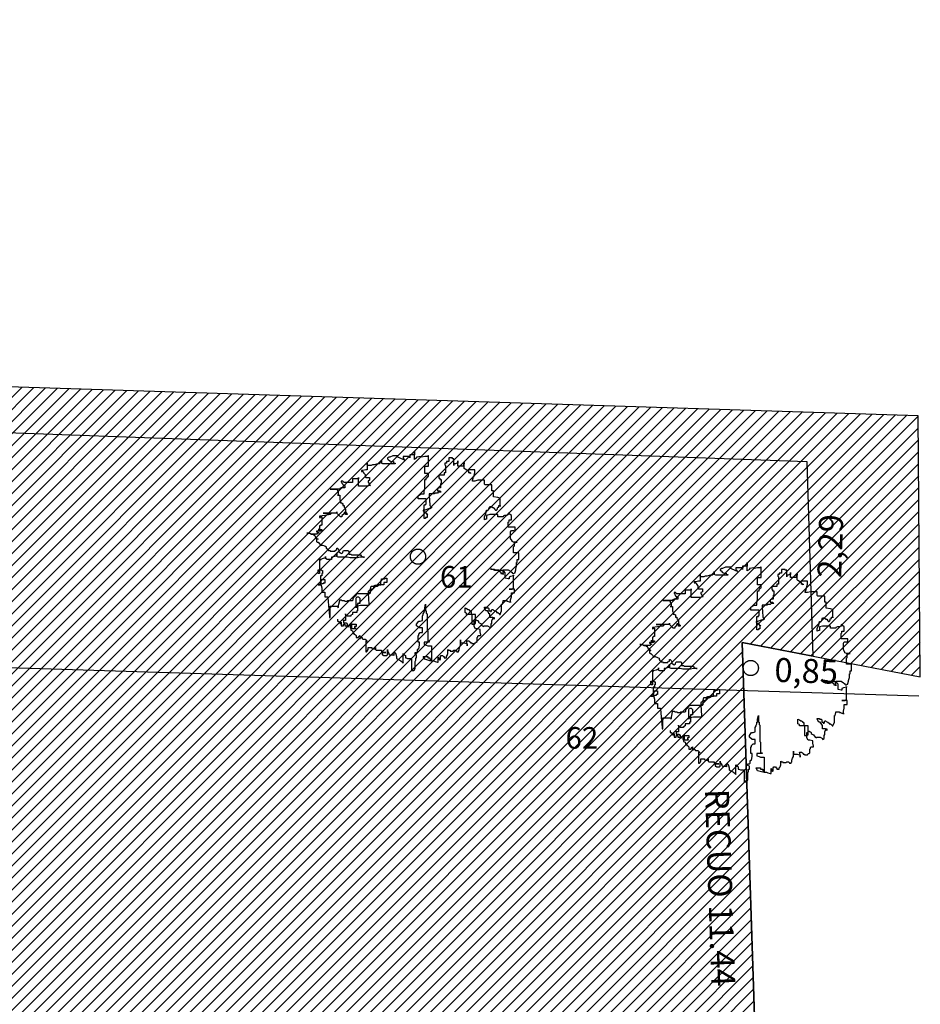
# Model space of a CAD drawing. Units: millimetres. Extents: x 85474 to 380347, y 78169 to 3355966.
# Drawn here: x 185830 to 185840, y 1677971 to 1677982 of the extents above; entities that cross this region are included whole.
import ezdxf

# ---------------------------------------------------------------- set-up
doc = ezdxf.new("R2010")
doc.units = ezdxf.units.MM
doc.header["$LTSCALE"] = 0.15
for name, color, linetype in [('-matricula', 10, 'Continuous'), ('-MEIO- FIO PROPOSTO', 7, 'Continuous'), ('-TABELAS', 7, 'Continuous'), ('ARVORES', 3, 'Continuous'), ('AUXILIAR', 7, 'Continuous'), ('NENHUMA', 7, 'Continuous'), ('VAGAS', 9, 'Continuous')]:
    doc.layers.add(name, color=color, linetype=linetype)
doc.styles.add('Arial', font='ARIAL.TTF')
doc.styles.add('ARIAL-B', font='ARIALBD.TTF')
doc.styles.add('ARIAL_BLACK', font='ARIBLK.TTF')

# ---------------------------------------------------------------- blocks, each defined once
blk = doc.blocks.new('*U162')
at = {"layer": 'VAGAS', "color": 7, "linetype": 'Continuous'}
blk.add_line((67534.3, 19399.5), (70625, 19303.2), dxfattribs=at)
blk = doc.blocks.new('*U163')
at = {"layer": 'VAGAS', "color": 7, "linetype": 'Continuous'}
blk.add_line((67534.3, 19399.5), (70625, 19303.2), dxfattribs=at)
at = {"layer": 'NENHUMA', "color": 7}
blk.add_blockref('*U162', (0, 0), dxfattribs=at)
blk = doc.blocks.new('*U164')
at = {"layer": 'VAGAS', "color": 7, "linetype": 'Continuous'}
blk.add_line((67534.3, 19399.5), (70625, 19303.2), dxfattribs=at)
at = {"layer": 'NENHUMA', "color": 7}
blk.add_blockref('*U163', (0, 0), dxfattribs=at)
blk = doc.blocks.new('*U530')
at = {"layer": 'AUXILIAR', "color": 6, "char_height": 28.22, "attachment_point": 1, "style": 'ARIAL-B'}
for s, insert, rotation in [('2,29', (70505.5, 19442.7), 88.0717), ('0,85', (70455.7, 19348), 358.0717)]:
    blk.add_mtext(s, dxfattribs=dict(at, insert=insert, rotation=rotation))
blk = doc.blocks.new('*U574')
at = {"color": 134}
blk.add_lwpolyline([(70332.5, 19262.5), (70332.5, 19259.9), (70333.4, 19259.9), (70335.2, 19259), (70335.2, 19257.2), (70336.9, 19257.2), (70336.9, 19259), (70336.9, 19254.6), (70339.6, 19254.6), (70339.6, 19256.4), (70341.3, 19256.4), (70341.3, 19254.6), (70345.7, 19254.6), (70345.7, 19255.5), (70347.4, 19255.5), (70347.4, 19252), (70349.2, 19252), (70349.2, 19256.4), (70354.5, 19256.4), (70354.5, 19253.8), (70352.7, 19253.8), (70352.7, 19252), (70353.6, 19252), (70353.6, 19251.1), (70348.2, 19251.1), (70348.2, 19249.3), (70350.1, 19248.5), (70350.9, 19245.9), (70351.8, 19245.9), (70351.8, 19244.9), (70352.7, 19244.9), (70353.6, 19244.1), (70354.5, 19243.2), (70354.5, 19240.6), (70357.1, 19240.6), (70357.1, 19241.4), (70358, 19242.3), (70358.8, 19243.2), (70358.8, 19239.7), (70359.7, 19239.7), (70359.7, 19240.6), (70361.5, 19240.6), (70361.5, 19239.7), (70362.4, 19238.8), (70365, 19238.8), (70365.9, 19237.9), (70367.6, 19236.2), (70365.9, 19237), (70365.9, 19223.9), (70366.8, 19223.9), (70367.6, 19224.7), (70368.5, 19226.5), (70368.5, 19229.1), (70372.9, 19229.1), (70372.9, 19228.3), (70373.7, 19227.4), (70377.3, 19227.4), (70377.3, 19229.1), (70377.3, 19226.5), (70378.1, 19225.7), (70384.3, 19225.7), (70384.3, 19223.9), (70385.2, 19223), (70389.6, 19223), (70385.2, 19223), (70385.2, 19220.4), (70386, 19220.4), (70386.9, 19219.5), (70390.4, 19219.5), (70391.3, 19220.4), (70391.3, 19226.5), (70391.3, 19225.7), (70392.3, 19223), (70393.1, 19222.1), (70393.1, 19221.2), (70394, 19220.4), (70398.4, 19220.4), (70399.2, 19219.5), (70399.2, 19223), (70400.2, 19223), (70401, 19221.2), (70401.9, 19218.6), (70401.9, 19216), (70403.6, 19215.1), (70407.1, 19213.3), (70409, 19211.6), (70409.8, 19210.7), (70409.8, 19222.1), (70410.7, 19220.4), (70411.5, 19220.4), (70412.4, 19219.5), (70412.4, 19216.8), (70413.4, 19216.8), (70415.1, 19216), (70418.6, 19216), (70419.5, 19215.1), (70419.5, 19202), (70422.1, 19202), (70423, 19202.8), (70423.9, 19204.6), (70423.9, 19212.5), (70424.7, 19214.2), (70424.7, 19216.8), (70425.6, 19216.8), (70425.6, 19220.4), (70423.9, 19221.2), (70423.9, 19223), (70425.6, 19223), (70426.5, 19223.9), (70426.5, 19226.5), (70427.4, 19227.4), (70428.2, 19227.4), (70429.1, 19231.8), (70429.1, 19235.3), (70427.4, 19235.3), (70427.4, 19243.2), (70428.2, 19243.2), (70428.2, 19244.9), (70430, 19246.7), (70432.6, 19246.7), (70432.6, 19252), (70429.1, 19252), (70425.6, 19254.6), (70425.6, 19256.4), (70428.2, 19259.9), (70430, 19259.9), (70432.6, 19260.7), (70432.6, 19266), (70433.5, 19267.8), (70433.5, 19268.6), (70434.4, 19270.4), (70434.4, 19272.2), (70435.3, 19272.2), (70435.3, 19275.7), (70436.2, 19280.1), (70436.2, 19272.2), (70437, 19272.2), (70437, 19269.6), (70437.9, 19268.6), (70437.9, 19249.3), (70438.7, 19248.5), (70438.7, 19237), (70439.7, 19236.2), (70440.6, 19236.2), (70440.6, 19235.3), (70434.4, 19235.3), (70434.4, 19232.6), (70437, 19231.8), (70438.7, 19230.9), (70443.1, 19230.9), (70443.1, 19213.3), (70441.4, 19213.3), (70435.3, 19215.1), (70433.5, 19218.6), (70438.7, 19218.6), (70438.7, 19216.8), (70441.4, 19216.8), (70441.4, 19215.1), (70443.1, 19215.1), (70443.1, 19213.3), (70445.8, 19213.3), (70447.5, 19212.5), (70450.2, 19211.6), (70451.1, 19211.6), (70451.1, 19217.8), (70451.9, 19216.8), (70451.9, 19215.1), (70452.9, 19214.2), (70453.7, 19215.1), (70453.7, 19218.6), (70454.6, 19219.5), (70456.3, 19219.5), (70457.3, 19218.6), (70458.1, 19218.6), (70458.1, 19216.8), (70460.7, 19216.8), (70460.7, 19218.6), (70461.7, 19219.5), (70462.5, 19222.1), (70462.5, 19226.5), (70463.4, 19225.7), (70465.2, 19225.7), (70465.2, 19224.7), (70468.6, 19224.7), (70469.6, 19225.7), (70472.2, 19225.7), (70473, 19223.9), (70474.8, 19223.9), (70474.8, 19224.7), (70475.7, 19225.7), (70475.7, 19227.4), (70476.5, 19230), (70477.4, 19231.8), (70477.4, 19237.9), (70477.4, 19234.4), (70481.8, 19234.4), (70484.5, 19233.6), (70485.3, 19232.6), (70485.3, 19230.9), (70485.3, 19233.6), (70484.5, 19237), (70487, 19237), (70488, 19236.2), (70488.9, 19235.3), (70488.9, 19234.4), (70490.6, 19234.4), (70490.6, 19233.6), (70494.1, 19233.6), (70495, 19235.3), (70495.9, 19235.3), (70496.8, 19236.2), (70496.8, 19240.6), (70497.6, 19241.4), (70497.6, 19242.3), (70498.5, 19243.2), (70501.2, 19243.2), (70501.2, 19244.1), (70500.3, 19247.6), (70500.3, 19250.2), (70496.8, 19251.1), (70495, 19251.1), (70493.3, 19253.8), (70493.3, 19259.9), (70495, 19259.9), (70495, 19267.8), (70484.5, 19267.8), (70484.5, 19269.6), (70482.8, 19270.4), (70482.8, 19275.7), (70484.5, 19274.8), (70486.2, 19273.9), (70487, 19273.9), (70488, 19273), (70488, 19272.2), (70488.9, 19272.2), (70489.7, 19271.2), (70489.7, 19268.6), (70490.6, 19268.6), (70490.6, 19256.4), (70494.1, 19256.4), (70494.1, 19257.2), (70495, 19257.2), (70495, 19261.7), (70495.9, 19261.7), (70496.8, 19260.7), (70497.6, 19260.7), (70498.5, 19259.9), (70498.5, 19259), (70499.4, 19258.1), (70501.2, 19257.2), (70502.9, 19254.6), (70504.7, 19253.8), (70504.7, 19254.6), (70509.1, 19254.6), (70511.7, 19252.8), (70511.7, 19252), (70513.5, 19252.8), (70513.5, 19257.2), (70514.4, 19257.2), (70514.4, 19260.7), (70516.1, 19264.3), (70516.9, 19264.3), (70516.9, 19262.5), (70515.2, 19264.3), (70511.7, 19264.3), (70511.7, 19268.6), (70510.8, 19268.6), (70510.8, 19269.6), (70509.1, 19272.2), (70507.3, 19272.2), (70505.6, 19275.7), (70505.6, 19276.5), (70508.1, 19276.5), (70508.1, 19275.7), (70510, 19275.7), (70510.8, 19274.8), (70510.8, 19272.2), (70512.5, 19272.2), (70512.5, 19271.2), (70513.5, 19271.2), (70514.4, 19273.9), (70515.2, 19273.9), (70516.1, 19273), (70517.9, 19272.2), (70519.6, 19271.2), (70519.6, 19270.4), (70521.3, 19270.4), (70523.1, 19268.6), (70523.1, 19267.8), (70524, 19267.8), (70524.9, 19270.4), (70525.7, 19272.2), (70525.7, 19280.1), (70526.7, 19280.1), (70527.5, 19283.6), (70527.5, 19284.5), (70531.9, 19284.5), (70531.9, 19283.6), (70532.8, 19283.6), (70534.6, 19282.7), (70536.3, 19282.7), (70536.3, 19281.8), (70536.3, 19285.3), (70537.2, 19288.8), (70537.2, 19293.2), (70540.7, 19293.2), (70540.7, 19297.7), (70534.6, 19297.7), (70538, 19297.7), (70539, 19298.5), (70539.8, 19298.5), (70539.8, 19314.3), (70539.8, 19313.5), (70536.3, 19312.5), (70534.6, 19311.7), (70534.6, 19309.9), (70533.6, 19309.9), (70530.1, 19310.8), (70530.1, 19316.9), (70528.4, 19318.7), (70528.4, 19319.6), (70517.9, 19319.6), (70514.4, 19321.4), (70512.5, 19321.4), (70516.9, 19321.4), (70518.7, 19320.4), (70522.3, 19320.4), (70523.1, 19318.7), (70524.9, 19317.8), (70524.9, 19316.1), (70527.5, 19316.1), (70527.5, 19315.1), (70527.5, 19320.4), (70533.6, 19320.4), (70536.3, 19318.7), (70537.2, 19317.8), (70538, 19317.8), (70538, 19316.9), (70539, 19316.1), (70539.8, 19316.1), (70540.7, 19316.9), (70541.6, 19316.9), (70541.6, 19317.8), (70542.4, 19320.4), (70542.4, 19321.4), (70543.4, 19324.8), (70543.4, 19329.2), (70544.2, 19329.2), (70544.2, 19332.7), (70545.9, 19332.7), (70545.9, 19340.6), (70539.8, 19340.6), (70539.8, 19347.7), (70540.7, 19348.5), (70540.7, 19352.1), (70541.6, 19352.1), (70543.4, 19352.9), (70544.2, 19352.9), (70539.8, 19352.9), (70538, 19353.8), (70538, 19354.7), (70536.3, 19357.4), (70536.3, 19365.2), (70537.2, 19366.9), (70539.8, 19366.9), (70540.7, 19366.1), (70541.6, 19366.1), (70541.6, 19370.5), (70533.6, 19370.5), (70533.6, 19376.6), (70534.6, 19377.5), (70534.6, 19379.3), (70537.2, 19379.3), (70537.2, 19384.5), (70533.6, 19387.1), (70533.6, 19385.4), (70531.9, 19384.5), (70529.2, 19384.5), (70527.5, 19383.7), (70527.5, 19382.8), (70521.3, 19382.8), (70521.3, 19385.4), (70511.7, 19385.4), (70508.1, 19384.5), (70508.1, 19380.2), (70507.3, 19380.2), (70505.6, 19379.3), (70505.6, 19382.8), (70507.3, 19386.3), (70508.1, 19390.7), (70510, 19390.7), (70510.8, 19392.4), (70511.7, 19395), (70513.5, 19395), (70514.4, 19394.2), (70515.2, 19394.2), (70515.2, 19393.4), (70516.9, 19393.4), (70517.9, 19391.6), (70518.7, 19390.7), (70519.6, 19390.7), (70520.5, 19391.6), (70521.3, 19394.2), (70522.3, 19394.2), (70522.3, 19396), (70524, 19396), (70524, 19395), (70524, 19404.7), (70521.3, 19405.6), (70516.1, 19406.5), (70516.1, 19413.5), (70514.4, 19413.5), (70514.4, 19420.5), (70506.4, 19420.5), (70505.6, 19421.4), (70505.6, 19425.8), (70497.6, 19425.8), (70494.1, 19424.9), (70491.5, 19424.9), (70491.5, 19425.8), (70492.4, 19428.4), (70492.4, 19430.2), (70493.3, 19430.2), (70493.3, 19432), (70494.1, 19434.6), (70494.1, 19438.1), (70486.2, 19438.1), (70486.2, 19436.3), (70488.9, 19434.6), (70488.9, 19433.7), (70487, 19434.6), (70487, 19436.3), (70482.8, 19438.9), (70481.8, 19439.9), (70481.8, 19446.8), (70481.8, 19445.1), (70480.9, 19445.1), (70480.9, 19442.5), (70474, 19442.5), (70474, 19448.6), (70474, 19446), (70473, 19446), (70471.3, 19445.1), (70469.6, 19445.1), (70469.6, 19443.4), (70469.6, 19451.3), (70467.8, 19451.3), (70467.8, 19452.1), (70463.4, 19452.1), (70463.4, 19447.8), (70460.7, 19447.8), (70460.7, 19446), (70459, 19446), (70459, 19444.2), (70459.8, 19443.4), (70459.8, 19434.6), (70458.1, 19434.6), (70458.1, 19432), (70451.9, 19432), (70451.9, 19428.4), (70452.9, 19428.4), (70452.9, 19426.7), (70454.6, 19426.7), (70454.6, 19422.3), (70453.7, 19421.4), (70453.7, 19417), (70450.2, 19416.1), (70450.2, 19413.5), (70452.9, 19413.5), (70453.7, 19412.6), (70454.6, 19411.8), (70451.1, 19411.8), (70450.2, 19410.8), (70446.7, 19410.8), (70446.7, 19410), (70440.6, 19410), (70440.6, 19407.4), (70441.4, 19396.8), (70441.4, 19396), (70442.3, 19395), (70443.1, 19395), (70443.1, 19393.4), (70441.4, 19392.4), (70439.7, 19392.4), (70435.3, 19390.7), (70433.5, 19390.7), (70433.5, 19389.8), (70434.4, 19388.9), (70436.2, 19388.9), (70437, 19387.1), (70437, 19386.3), (70437.9, 19386.3), (70438.7, 19385.4), (70437.9, 19385.4), (70437.9, 19381.9), (70436.2, 19381.9), (70436.2, 19381), (70434.4, 19381), (70434.4, 19396.8), (70436.2, 19396.8), (70436.2, 19397.7), (70437, 19397.7), (70437, 19403.9), (70427.4, 19403.9), (70427.4, 19407.4), (70430.9, 19410), (70434.4, 19410), (70434.4, 19413.5), (70435.3, 19416.1), (70435.3, 19426.7), (70437, 19426.7), (70437, 19428.4), (70437.9, 19429.3), (70438.7, 19430.2), (70439.7, 19430.2), (70439.7, 19433.7), (70435.3, 19433.7), (70435.3, 19442.5), (70439.7, 19442.5), (70439.7, 19454.7), (70438.7, 19454.7), (70438.7, 19453.9), (70435.3, 19453.9), (70431.8, 19453), (70431.8, 19453.9), (70430.9, 19453.9), (70425.6, 19453), (70425.6, 19452.1), (70423, 19450.4), (70423, 19460), (70423, 19455.7), (70417.6, 19455.7), (70417.6, 19452.1), (70417.6, 19453.9), (70409.8, 19453.9), (70409.8, 19452.1), (70410.7, 19451.3), (70411.5, 19449.5), (70409.8, 19450.4), (70403.6, 19453), (70403.6, 19454.7), (70397.5, 19454.7), (70394, 19453), (70393.1, 19453), (70391.3, 19452.1), (70391.3, 19451.3), (70392.3, 19450.4), (70394, 19448.6), (70395.8, 19447.8), (70398.4, 19447.8), (70398.4, 19446.8), (70399.2, 19446), (70400.2, 19446), (70400.2, 19445.1), (70386, 19445.1), (70384.3, 19446), (70384.3, 19449.5), (70384.3, 19446.8), (70382.5, 19446), (70381.7, 19445.1), (70379.9, 19445.1), (70375.5, 19444.2), (70373.7, 19444.2), (70372, 19443.4), (70368.5, 19443.4), (70367.6, 19444.2), (70367.6, 19446), (70367.6, 19438.1), (70365.9, 19438.1), (70362.4, 19437.3), (70360.6, 19437.3), (70360.6, 19436.3), (70362.4, 19436.3), (70363.2, 19435.5), (70363.2, 19434.6), (70365, 19432.8), (70365, 19430.2), (70365.9, 19429.3), (70370.3, 19429.3), (70370.3, 19425.8), (70368.5, 19424.9), (70368.5, 19423.1), (70369.3, 19423.1), (70369.3, 19422.3), (70370.3, 19421.4), (70370.3, 19420.5), (70371.2, 19419.7), (70367.6, 19418.8), (70357.1, 19418.8), (70357.1, 19429.3), (70357.1, 19427.6), (70350.1, 19427.6), (70350.1, 19423.1), (70340.4, 19423.1), (70338.6, 19424.9), (70336.9, 19424.9), (70336.9, 19424), (70337.7, 19423.1), (70337.7, 19422.3), (70338.6, 19421.4), (70338.6, 19420.5), (70339.6, 19420.5), (70339.6, 19419.7), (70341.3, 19419.7), (70341.3, 19417), (70336.9, 19417), (70335.2, 19416.1), (70335.2, 19415.3), (70323.7, 19415.3), (70331.6, 19415.3), (70332.5, 19414.4), (70332.5, 19413.5), (70333.4, 19412.6), (70333.4, 19408.2), (70332.5, 19408.2), (70335.2, 19408.2), (70335.2, 19402.9), (70336, 19401.3), (70336, 19399.5), (70337.7, 19399.5), (70337.7, 19398.6), (70338.6, 19398.6), (70338.6, 19396), (70340.4, 19396), (70340.4, 19394.2), (70341.3, 19393.4), (70342.1, 19391.6), (70342.1, 19388.9), (70343, 19387.1), (70344, 19386.3), (70344, 19385.4), (70342.1, 19385.4), (70342.1, 19388.1), (70340.4, 19388.1), (70340.4, 19386.3), (70339.6, 19386.3), (70339.6, 19385.4), (70337.7, 19384.5), (70337.7, 19382.8), (70336, 19382.8), (70332.5, 19386.3), (70331.6, 19388.1), (70331.6, 19388.9), (70331.6, 19387.1), (70315.8, 19387.1), (70325.4, 19387.1), (70323.7, 19385.4), (70317.5, 19384.5), (70311.4, 19383.7), (70311.4, 19381.9), (70312.3, 19381.9), (70312.3, 19382.8), (70314.1, 19382.8), (70314.1, 19373.1), (70312.3, 19373.1), (70312.3, 19372.2), (70311.4, 19372.2), (70311.4, 19366.9), (70311.4, 19367.9), (70309.7, 19367.9), (70314.1, 19367.9), (70314.1, 19366.9), (70312.3, 19366.1), (70307.9, 19366.1), (70307.9, 19365.2), (70308.7, 19365.2), (70308.7, 19364.3), (70310.5, 19364.3), (70310.5, 19363.5), (70308.7, 19363.5), (70308.7, 19362.6), (70302.6, 19362.6), (70298.2, 19363.5), (70296.5, 19363.5), (70299.9, 19363.5), (70301.8, 19362.6), (70303.5, 19362.6), (70304.3, 19361.7), (70305.3, 19361.7), (70305.3, 19360.8), (70306.1, 19360), (70306.1, 19359), (70307, 19359), (70307.9, 19357.4), (70309.7, 19356.4), (70307.9, 19356.4), (70307.9, 19358.2), (70307.9, 19353.8), (70308.7, 19352.9), (70309.7, 19352.9), (70311.4, 19351.1), (70312.3, 19349.5), (70313.1, 19348.5), (70313.1, 19349.5), (70314.9, 19349.5), (70317.5, 19348.5), (70319.3, 19347.7), (70319.3, 19345.9), (70320.2, 19345), (70321.9, 19343.2), (70323.7, 19343.2), (70323.7, 19342.4), (70329.8, 19342.4), (70329.8, 19343.2), (70331.6, 19344.2), (70331.6, 19345.9), (70332.5, 19345.9), (70333.4, 19345), (70334.2, 19343.2), (70334.2, 19341.6), (70336, 19340.6), (70336.9, 19339.8), (70338.6, 19340.6), (70338.6, 19341.6), (70339.6, 19343.2), (70344.8, 19343.2), (70345.7, 19342.4), (70345.7, 19338.9), (70348.2, 19338.9), (70349.2, 19338), (70359.7, 19338), (70360.6, 19336.3), (70361.5, 19336.3), (70363.2, 19335.4), (70364.1, 19335.4), (70359.7, 19335.4), (70356.2, 19334.5), (70347.4, 19334.5), (70344, 19335.4), (70333.4, 19335.4), (70331.6, 19336.3), (70331.6, 19340.6), (70331.6, 19337.1), (70326.4, 19335.4), (70325.4, 19335.4), (70325.4, 19332.7), (70320.2, 19332.7), (70318.5, 19333.6), (70318.5, 19336.3), (70318.5, 19334.5), (70315.8, 19333.6), (70312.3, 19332.7), (70312.3, 19331.9), (70311.4, 19331.9), (70311.4, 19333.6), (70311.4, 19316.1), (70309.7, 19316.1), (70309.7, 19320.4), (70313.1, 19320.4), (70314.1, 19319.6), (70314.9, 19319.6), (70314.9, 19316.1), (70314.1, 19316.1), (70314.1, 19313.5), (70312.3, 19313.5), (70312.3, 19302.9), (70312.3, 19304.6), (70313.1, 19305.6), (70313.1, 19309), (70317.5, 19309), (70317.5, 19304.6), (70315.8, 19304.6), (70315.8, 19303.8), (70314.1, 19303.8), (70309.7, 19302.9), (70313.1, 19302.9), (70313.1, 19302), (70314.1, 19299.4), (70314.1, 19294.1), (70317.5, 19294.1), (70317.5, 19288.8), (70321, 19288.8), (70321, 19288), (70321.9, 19278.3), (70322.9, 19266), (70322.9, 19264.3), (70323.7, 19264.3), (70323.7, 19277.5), (70332.5, 19277.5), (70333.4, 19275.7), (70334.2, 19280.1), (70335.2, 19284.5), (70335.2, 19285.3), (70336.9, 19285.3), (70337.7, 19284.5), (70340.4, 19284.5), (70341.3, 19283.6), (70344, 19283.6), (70344.8, 19284.5), (70350.1, 19284.5), (70350.9, 19285.3), (70350.9, 19286.2), (70351.8, 19288.8), (70352.7, 19288.8), (70354.5, 19290.6), (70355.3, 19292.4), (70370.3, 19292.4), (70371.2, 19293.2), (70371.2, 19297.7), (70372, 19301.1), (70379.1, 19301.1), (70381.7, 19302.9), (70383.5, 19302.9), (70383.5, 19306.4), (70384.3, 19309), (70384.3, 19309.9), (70387.9, 19309.9), (70389.6, 19310.8), (70390.4, 19310.8), (70390.4, 19305.6), (70386.9, 19305.6), (70386.9, 19302.9), (70380.8, 19302.9), (70376.4, 19302), (70374.7, 19301.1), (70374.7, 19298.5), (70370.3, 19296.7), (70368.5, 19295), (70368.5, 19292.4), (70369.3, 19280.1), (70369.3, 19278.3), (70359.7, 19278.3), (70356.2, 19277.5), (70354.5, 19276.5), (70354.5, 19275.7), (70354.5, 19287.1), (70355.3, 19288.8), (70357.1, 19288.8), (70358, 19288), (70358.8, 19287.1), (70358.8, 19280.9), (70356.2, 19280.9), (70356.2, 19279.2), (70356.2, 19272.2), (70355.3, 19272.2), (70355.3, 19270.4), (70350.1, 19270.4), (70350.1, 19267.8), (70348.2, 19266.9), (70348.2, 19266), (70344, 19266), (70342.1, 19267.8), (70342.1, 19268.6), (70342.1, 19260.7), (70339.6, 19260.7), (70339.6, 19261.7), (70339.6, 19258.1), (70343, 19258.1), (70343, 19257.2), (70344, 19257.2), (70344, 19255.5), (70344.8, 19254.6), (70344.8, 19253.8), (70345.7, 19253.8), (70345.7, 19255.5), (70347.4, 19255.5), (70347.4, 19256.4), (70349.2, 19256.4), (70349.2, 19257.2)], dxfattribs=at)
blk.add_open_spline([(70436.2, 19336), (70436.2, 19338.4), (70433.8, 19342.5), (70429.7, 19344.9), (70424.9, 19344.9), (70420.7, 19342.5), (70418.3, 19338.4), (70418.3, 19333.6), (70420.7, 19329.4), (70424.9, 19327), (70429.7, 19327), (70433.8, 19329.4), (70436.2, 19333.6), (70436.2, 19336)], degree=2, dxfattribs=at)
blk = doc.blocks.new('*U576')
at = {"color": 134}
blk.add_lwpolyline([(69940.7, 19393.6), (69940.7, 19391), (69941.6, 19391), (69943.4, 19390.1), (69943.4, 19388.3), (69945.1, 19388.3), (69945.1, 19390.1), (69945.1, 19385.7), (69947.8, 19385.7), (69947.8, 19387.5), (69949.5, 19387.5), (69949.5, 19385.7), (69953.9, 19385.7), (69953.9, 19386.6), (69955.6, 19386.6), (69955.6, 19383.1), (69957.4, 19383.1), (69957.4, 19387.5), (69962.7, 19387.5), (69962.7, 19384.9), (69960.9, 19384.9), (69960.9, 19383.1), (69961.8, 19383.1), (69961.8, 19382.2), (69956.4, 19382.2), (69956.4, 19380.4), (69958.3, 19379.6), (69959.1, 19377), (69960, 19377), (69960, 19376), (69960.9, 19376), (69961.8, 19375.2), (69962.7, 19374.3), (69962.7, 19371.7), (69965.3, 19371.7), (69965.3, 19372.5), (69966.2, 19373.4), (69967, 19374.3), (69967, 19370.8), (69967.9, 19370.8), (69967.9, 19371.7), (69969.7, 19371.7), (69969.7, 19370.8), (69970.6, 19369.9), (69973.2, 19369.9), (69974.1, 19369), (69975.8, 19367.3), (69974.1, 19368.1), (69974.1, 19355), (69975, 19355), (69975.8, 19355.8), (69976.7, 19357.6), (69976.7, 19360.2), (69981.1, 19360.2), (69981.1, 19359.4), (69981.9, 19358.5), (69985.5, 19358.5), (69985.5, 19360.2), (69985.5, 19357.6), (69986.3, 19356.8), (69992.5, 19356.8), (69992.5, 19355), (69993.4, 19354.1), (69997.8, 19354.1), (69993.4, 19354.1), (69993.4, 19351.5), (69994.2, 19351.5), (69995.1, 19350.6), (69998.6, 19350.6), (69999.5, 19351.5), (69999.5, 19357.6), (69999.5, 19356.8), (70000.5, 19354.1), (70001.3, 19353.2), (70001.3, 19352.3), (70002.2, 19351.5), (70006.6, 19351.5), (70007.4, 19350.6), (70007.4, 19354.1), (70008.4, 19354.1), (70009.2, 19352.3), (70010.1, 19349.7), (70010.1, 19347.1), (70011.8, 19346.2), (70015.3, 19344.4), (70017.2, 19342.7), (70018, 19341.8), (70018, 19353.2), (70018.9, 19351.5), (70019.7, 19351.5), (70020.6, 19350.6), (70020.6, 19347.9), (70021.6, 19347.9), (70023.3, 19347.1), (70026.8, 19347.1), (70027.7, 19346.2), (70027.7, 19333.1), (70030.3, 19333.1), (70031.2, 19333.9), (70032.1, 19335.7), (70032.1, 19343.6), (70032.9, 19345.3), (70032.9, 19347.9), (70033.8, 19347.9), (70033.8, 19351.5), (70032.1, 19352.3), (70032.1, 19354.1), (70033.8, 19354.1), (70034.7, 19355), (70034.7, 19357.6), (70035.6, 19358.5), (70036.4, 19358.5), (70037.3, 19362.9), (70037.3, 19366.4), (70035.6, 19366.4), (70035.6, 19374.3), (70036.4, 19374.3), (70036.4, 19376), (70038.2, 19377.8), (70040.8, 19377.8), (70040.8, 19383.1), (70037.3, 19383.1), (70033.8, 19385.7), (70033.8, 19387.5), (70036.4, 19391), (70038.2, 19391), (70040.8, 19391.8), (70040.8, 19397.1), (70041.7, 19398.9), (70041.7, 19399.7), (70042.6, 19401.5), (70042.6, 19403.3), (70043.5, 19403.3), (70043.5, 19406.8), (70044.4, 19411.2), (70044.4, 19403.3), (70045.2, 19403.3), (70045.2, 19400.7), (70046.1, 19399.7), (70046.1, 19380.4), (70046.9, 19379.6), (70046.9, 19368.1), (70047.9, 19367.3), (70048.8, 19367.3), (70048.8, 19366.4), (70042.6, 19366.4), (70042.6, 19363.7), (70045.2, 19362.9), (70046.9, 19362), (70051.3, 19362), (70051.3, 19344.4), (70049.6, 19344.4), (70043.5, 19346.2), (70041.7, 19349.7), (70046.9, 19349.7), (70046.9, 19347.9), (70049.6, 19347.9), (70049.6, 19346.2), (70051.3, 19346.2), (70051.3, 19344.4), (70054, 19344.4), (70055.7, 19343.6), (70058.4, 19342.7), (70059.3, 19342.7), (70059.3, 19348.9), (70060.1, 19347.9), (70060.1, 19346.2), (70061.1, 19345.3), (70061.9, 19346.2), (70061.9, 19349.7), (70062.8, 19350.6), (70064.5, 19350.6), (70065.5, 19349.7), (70066.3, 19349.7), (70066.3, 19347.9), (70068.9, 19347.9), (70068.9, 19349.7), (70069.9, 19350.6), (70070.7, 19353.2), (70070.7, 19357.6), (70071.6, 19356.8), (70073.4, 19356.8), (70073.4, 19355.8), (70076.8, 19355.8), (70077.8, 19356.8), (70080.4, 19356.8), (70081.2, 19355), (70083, 19355), (70083, 19355.8), (70083.9, 19356.8), (70083.9, 19358.5), (70084.7, 19361.1), (70085.6, 19362.9), (70085.6, 19369), (70085.6, 19365.5), (70090, 19365.5), (70092.7, 19364.7), (70093.5, 19363.7), (70093.5, 19362), (70093.5, 19364.7), (70092.7, 19368.1), (70095.2, 19368.1), (70096.2, 19367.3), (70097.1, 19366.4), (70097.1, 19365.5), (70098.8, 19365.5), (70098.8, 19364.7), (70102.3, 19364.7), (70103.2, 19366.4), (70104.1, 19366.4), (70105, 19367.3), (70105, 19371.7), (70105.8, 19372.5), (70105.8, 19373.4), (70106.7, 19374.3), (70109.4, 19374.3), (70109.4, 19375.2), (70108.5, 19378.7), (70108.5, 19381.3), (70105, 19382.2), (70103.2, 19382.2), (70101.5, 19384.9), (70101.5, 19391), (70103.2, 19391), (70103.2, 19398.9), (70092.7, 19398.9), (70092.7, 19400.7), (70091, 19401.5), (70091, 19406.8), (70092.7, 19405.9), (70094.4, 19405), (70095.2, 19405), (70096.2, 19404.1), (70096.2, 19403.3), (70097.1, 19403.3), (70097.9, 19402.3), (70097.9, 19399.7), (70098.8, 19399.7), (70098.8, 19387.5), (70102.3, 19387.5), (70102.3, 19388.3), (70103.2, 19388.3), (70103.2, 19392.8), (70104.1, 19392.8), (70105, 19391.8), (70105.8, 19391.8), (70106.7, 19391), (70106.7, 19390.1), (70107.6, 19389.2), (70109.4, 19388.3), (70111.1, 19385.7), (70112.9, 19384.9), (70112.9, 19385.7), (70117.3, 19385.7), (70119.9, 19383.9), (70119.9, 19383.1), (70121.7, 19383.9), (70121.7, 19388.3), (70122.6, 19388.3), (70122.6, 19391.8), (70124.3, 19395.4), (70125.1, 19395.4), (70125.1, 19393.6), (70123.4, 19395.4), (70119.9, 19395.4), (70119.9, 19399.7), (70119, 19399.7), (70119, 19400.7), (70117.3, 19403.3), (70115.5, 19403.3), (70113.8, 19406.8), (70113.8, 19407.6), (70116.3, 19407.6), (70116.3, 19406.8), (70118.2, 19406.8), (70119, 19405.9), (70119, 19403.3), (70120.7, 19403.3), (70120.7, 19402.3), (70121.7, 19402.3), (70122.6, 19405), (70123.4, 19405), (70124.3, 19404.1), (70126.1, 19403.3), (70127.8, 19402.3), (70127.8, 19401.5), (70129.5, 19401.5), (70131.3, 19399.7), (70131.3, 19398.9), (70132.2, 19398.9), (70133.1, 19401.5), (70133.9, 19403.3), (70133.9, 19411.2), (70134.9, 19411.2), (70135.7, 19414.7), (70135.7, 19415.6), (70140.1, 19415.6), (70140.1, 19414.7), (70141, 19414.7), (70142.8, 19413.8), (70144.5, 19413.8), (70144.5, 19412.9), (70144.5, 19416.4), (70145.4, 19419.9), (70145.4, 19424.3), (70148.9, 19424.3), (70148.9, 19428.8), (70142.8, 19428.8), (70146.2, 19428.8), (70147.2, 19429.6), (70148, 19429.6), (70148, 19445.4), (70148, 19444.6), (70144.5, 19443.6), (70142.8, 19442.8), (70142.8, 19441), (70141.8, 19441), (70138.3, 19441.9), (70138.3, 19448), (70136.6, 19449.8), (70136.6, 19450.7), (70126.1, 19450.7), (70122.6, 19452.5), (70120.7, 19452.5), (70125.1, 19452.5), (70126.9, 19451.5), (70130.5, 19451.5), (70131.3, 19449.8), (70133.1, 19448.9), (70133.1, 19447.2), (70135.7, 19447.2), (70135.7, 19446.2), (70135.7, 19451.5), (70141.8, 19451.5), (70144.5, 19449.8), (70145.4, 19448.9), (70146.2, 19448.9), (70146.2, 19448), (70147.2, 19447.2), (70148, 19447.2), (70148.9, 19448), (70149.8, 19448), (70149.8, 19448.9), (70150.6, 19451.5), (70150.6, 19452.5), (70151.6, 19455.9), (70151.6, 19460.3), (70152.4, 19460.3), (70152.4, 19463.8), (70154.1, 19463.8), (70154.1, 19471.7), (70148, 19471.7), (70148, 19478.8), (70148.9, 19479.6), (70148.9, 19483.2), (70149.8, 19483.2), (70151.6, 19484), (70152.4, 19484), (70148, 19484), (70146.2, 19484.9), (70146.2, 19485.8), (70144.5, 19488.5), (70144.5, 19496.3), (70145.4, 19498), (70148, 19498), (70148.9, 19497.2), (70149.8, 19497.2), (70149.8, 19501.6), (70141.8, 19501.6), (70141.8, 19507.7), (70142.8, 19508.6), (70142.8, 19510.4), (70145.4, 19510.4), (70145.4, 19515.6), (70141.8, 19518.2), (70141.8, 19516.5), (70140.1, 19515.6), (70137.4, 19515.6), (70135.7, 19514.8), (70135.7, 19513.9), (70129.5, 19513.9), (70129.5, 19516.5), (70119.9, 19516.5), (70116.3, 19515.6), (70116.3, 19511.3), (70115.5, 19511.3), (70113.8, 19510.4), (70113.8, 19513.9), (70115.5, 19517.4), (70116.3, 19521.8), (70118.2, 19521.8), (70119, 19523.5), (70119.9, 19526.1), (70121.7, 19526.1), (70122.6, 19525.3), (70123.4, 19525.3), (70123.4, 19524.5), (70125.1, 19524.5), (70126.1, 19522.7), (70126.9, 19521.8), (70127.8, 19521.8), (70128.7, 19522.7), (70129.5, 19525.3), (70130.5, 19525.3), (70130.5, 19527.1), (70132.2, 19527.1), (70132.2, 19526.1), (70132.2, 19535.8), (70129.5, 19536.7), (70124.3, 19537.6), (70124.3, 19544.6), (70122.6, 19544.6), (70122.6, 19551.6), (70114.6, 19551.6), (70113.8, 19552.5), (70113.8, 19556.9), (70105.8, 19556.9), (70102.3, 19556), (70099.7, 19556), (70099.7, 19556.9), (70100.6, 19559.5), (70100.6, 19561.3), (70101.5, 19561.3), (70101.5, 19563.1), (70102.3, 19565.7), (70102.3, 19569.2), (70094.4, 19569.2), (70094.4, 19567.4), (70097.1, 19565.7), (70097.1, 19564.8), (70095.2, 19565.7), (70095.2, 19567.4), (70091, 19570), (70090, 19571), (70090, 19577.9), (70090, 19576.2), (70089.1, 19576.2), (70089.1, 19573.6), (70082.2, 19573.6), (70082.2, 19579.7), (70082.2, 19577.1), (70081.2, 19577.1), (70079.5, 19576.2), (70077.8, 19576.2), (70077.8, 19574.5), (70077.8, 19582.4), (70076, 19582.4), (70076, 19583.2), (70071.6, 19583.2), (70071.6, 19578.9), (70068.9, 19578.9), (70068.9, 19577.1), (70067.2, 19577.1), (70067.2, 19575.3), (70068, 19574.5), (70068, 19565.7), (70066.3, 19565.7), (70066.3, 19563.1), (70060.1, 19563.1), (70060.1, 19559.5), (70061.1, 19559.5), (70061.1, 19557.8), (70062.8, 19557.8), (70062.8, 19553.4), (70061.9, 19552.5), (70061.9, 19548.1), (70058.4, 19547.2), (70058.4, 19544.6), (70061.1, 19544.6), (70061.9, 19543.7), (70062.8, 19542.9), (70059.3, 19542.9), (70058.4, 19541.9), (70054.9, 19541.9), (70054.9, 19541.1), (70048.8, 19541.1), (70048.8, 19538.5), (70049.6, 19527.9), (70049.6, 19527.1), (70050.5, 19526.1), (70051.3, 19526.1), (70051.3, 19524.5), (70049.6, 19523.5), (70047.9, 19523.5), (70043.5, 19521.8), (70041.7, 19521.8), (70041.7, 19520.9), (70042.6, 19520), (70044.4, 19520), (70045.2, 19518.2), (70045.2, 19517.4), (70046.1, 19517.4), (70046.9, 19516.5), (70046.1, 19516.5), (70046.1, 19513), (70044.4, 19513), (70044.4, 19512.1), (70042.6, 19512.1), (70042.6, 19527.9), (70044.4, 19527.9), (70044.4, 19528.8), (70045.2, 19528.8), (70045.2, 19535), (70035.6, 19535), (70035.6, 19538.5), (70039.1, 19541.1), (70042.6, 19541.1), (70042.6, 19544.6), (70043.5, 19547.2), (70043.5, 19557.8), (70045.2, 19557.8), (70045.2, 19559.5), (70046.1, 19560.4), (70046.9, 19561.3), (70047.9, 19561.3), (70047.9, 19564.8), (70043.5, 19564.8), (70043.5, 19573.6), (70047.9, 19573.6), (70047.9, 19585.8), (70046.9, 19585.8), (70046.9, 19585), (70043.5, 19585), (70040, 19584.1), (70040, 19585), (70039.1, 19585), (70033.8, 19584.1), (70033.8, 19583.2), (70031.2, 19581.5), (70031.2, 19591.1), (70031.2, 19586.8), (70025.8, 19586.8), (70025.8, 19583.2), (70025.8, 19585), (70018, 19585), (70018, 19583.2), (70018.9, 19582.4), (70019.7, 19580.6), (70018, 19581.5), (70011.8, 19584.1), (70011.8, 19585.8), (70005.7, 19585.8), (70002.2, 19584.1), (70001.3, 19584.1), (69999.5, 19583.2), (69999.5, 19582.4), (70000.5, 19581.5), (70002.2, 19579.7), (70004, 19578.9), (70006.6, 19578.9), (70006.6, 19577.9), (70007.4, 19577.1), (70008.4, 19577.1), (70008.4, 19576.2), (69994.2, 19576.2), (69992.5, 19577.1), (69992.5, 19580.6), (69992.5, 19577.9), (69990.7, 19577.1), (69989.9, 19576.2), (69988.1, 19576.2), (69983.7, 19575.3), (69981.9, 19575.3), (69980.2, 19574.5), (69976.7, 19574.5), (69975.8, 19575.3), (69975.8, 19577.1), (69975.8, 19569.2), (69974.1, 19569.2), (69970.6, 19568.4), (69968.8, 19568.4), (69968.8, 19567.4), (69970.6, 19567.4), (69971.4, 19566.6), (69971.4, 19565.7), (69973.2, 19563.9), (69973.2, 19561.3), (69974.1, 19560.4), (69978.5, 19560.4), (69978.5, 19556.9), (69976.7, 19556), (69976.7, 19554.2), (69977.5, 19554.2), (69977.5, 19553.4), (69978.5, 19552.5), (69978.5, 19551.6), (69979.4, 19550.8), (69975.8, 19549.9), (69965.3, 19549.9), (69965.3, 19560.4), (69965.3, 19558.7), (69958.3, 19558.7), (69958.3, 19554.2), (69948.6, 19554.2), (69946.8, 19556), (69945.1, 19556), (69945.1, 19555.1), (69945.9, 19554.2), (69945.9, 19553.4), (69946.8, 19552.5), (69946.8, 19551.6), (69947.8, 19551.6), (69947.8, 19550.8), (69949.5, 19550.8), (69949.5, 19548.1), (69945.1, 19548.1), (69943.4, 19547.2), (69943.4, 19546.4), (69931.9, 19546.4), (69939.8, 19546.4), (69940.7, 19545.5), (69940.7, 19544.6), (69941.6, 19543.7), (69941.6, 19539.3), (69940.7, 19539.3), (69943.4, 19539.3), (69943.4, 19534), (69944.2, 19532.4), (69944.2, 19530.6), (69945.9, 19530.6), (69945.9, 19529.7), (69946.8, 19529.7), (69946.8, 19527.1), (69948.6, 19527.1), (69948.6, 19525.3), (69949.5, 19524.5), (69950.3, 19522.7), (69950.3, 19520), (69951.2, 19518.2), (69952.2, 19517.4), (69952.2, 19516.5), (69950.3, 19516.5), (69950.3, 19519.2), (69948.6, 19519.2), (69948.6, 19517.4), (69947.8, 19517.4), (69947.8, 19516.5), (69945.9, 19515.6), (69945.9, 19513.9), (69944.2, 19513.9), (69940.7, 19517.4), (69939.8, 19519.2), (69939.8, 19520), (69939.8, 19518.2), (69924, 19518.2), (69933.6, 19518.2), (69931.9, 19516.5), (69925.7, 19515.6), (69919.6, 19514.8), (69919.6, 19513), (69920.5, 19513), (69920.5, 19513.9), (69922.3, 19513.9), (69922.3, 19504.2), (69920.5, 19504.2), (69920.5, 19503.3), (69919.6, 19503.3), (69919.6, 19498), (69919.6, 19499), (69917.9, 19499), (69922.3, 19499), (69922.3, 19498), (69920.5, 19497.2), (69916.1, 19497.2), (69916.1, 19496.3), (69916.9, 19496.3), (69916.9, 19495.4), (69918.7, 19495.4), (69918.7, 19494.6), (69916.9, 19494.6), (69916.9, 19493.7), (69910.8, 19493.7), (69906.4, 19494.6), (69904.7, 19494.6), (69908.1, 19494.6), (69910, 19493.7), (69911.7, 19493.7), (69912.5, 19492.8), (69913.5, 19492.8), (69913.5, 19491.9), (69914.3, 19491.1), (69914.3, 19490.1), (69915.2, 19490.1), (69916.1, 19488.5), (69917.9, 19487.5), (69916.1, 19487.5), (69916.1, 19489.3), (69916.1, 19484.9), (69916.9, 19484), (69917.9, 19484), (69919.6, 19482.2), (69920.5, 19480.6), (69921.3, 19479.6), (69921.3, 19480.6), (69923.1, 19480.6), (69925.7, 19479.6), (69927.5, 19478.8), (69927.5, 19477), (69928.4, 19476.1), (69930.1, 19474.3), (69931.9, 19474.3), (69931.9, 19473.5), (69938, 19473.5), (69938, 19474.3), (69939.8, 19475.3), (69939.8, 19477), (69940.7, 19477), (69941.6, 19476.1), (69942.4, 19474.3), (69942.4, 19472.7), (69944.2, 19471.7), (69945.1, 19470.9), (69946.8, 19471.7), (69946.8, 19472.7), (69947.8, 19474.3), (69953, 19474.3), (69953.9, 19473.5), (69953.9, 19470), (69956.4, 19470), (69957.4, 19469.1), (69967.9, 19469.1), (69968.8, 19467.4), (69969.7, 19467.4), (69971.4, 19466.5), (69972.3, 19466.5), (69967.9, 19466.5), (69964.4, 19465.6), (69955.6, 19465.6), (69952.2, 19466.5), (69941.6, 19466.5), (69939.8, 19467.4), (69939.8, 19471.7), (69939.8, 19468.2), (69934.6, 19466.5), (69933.6, 19466.5), (69933.6, 19463.8), (69928.4, 19463.8), (69926.7, 19464.7), (69926.7, 19467.4), (69926.7, 19465.6), (69924, 19464.7), (69920.5, 19463.8), (69920.5, 19463), (69919.6, 19463), (69919.6, 19464.7), (69919.6, 19447.2), (69917.9, 19447.2), (69917.9, 19451.5), (69921.3, 19451.5), (69922.3, 19450.7), (69923.1, 19450.7), (69923.1, 19447.2), (69922.3, 19447.2), (69922.3, 19444.6), (69920.5, 19444.6), (69920.5, 19434), (69920.5, 19435.7), (69921.3, 19436.7), (69921.3, 19440.1), (69925.7, 19440.1), (69925.7, 19435.7), (69924, 19435.7), (69924, 19434.9), (69922.3, 19434.9), (69917.9, 19434), (69921.3, 19434), (69921.3, 19433.1), (69922.3, 19430.5), (69922.3, 19425.2), (69925.7, 19425.2), (69925.7, 19419.9), (69929.2, 19419.9), (69929.2, 19419.1), (69930.1, 19409.4), (69931.1, 19397.1), (69931.1, 19395.4), (69931.9, 19395.4), (69931.9, 19408.6), (69940.7, 19408.6), (69941.6, 19406.8), (69942.4, 19411.2), (69943.4, 19415.6), (69943.4, 19416.4), (69945.1, 19416.4), (69945.9, 19415.6), (69948.6, 19415.6), (69949.5, 19414.7), (69952.2, 19414.7), (69953, 19415.6), (69958.3, 19415.6), (69959.1, 19416.4), (69959.1, 19417.3), (69960, 19419.9), (69960.9, 19419.9), (69962.7, 19421.7), (69963.5, 19423.5), (69978.5, 19423.5), (69979.4, 19424.3), (69979.4, 19428.8), (69980.2, 19432.2), (69987.3, 19432.2), (69989.9, 19434), (69991.7, 19434), (69991.7, 19437.5), (69992.5, 19440.1), (69992.5, 19441), (69996.1, 19441), (69997.8, 19441.9), (69998.6, 19441.9), (69998.6, 19436.7), (69995.1, 19436.7), (69995.1, 19434), (69989, 19434), (69984.6, 19433.1), (69982.9, 19432.2), (69982.9, 19429.6), (69978.5, 19427.8), (69976.7, 19426.1), (69976.7, 19423.5), (69977.5, 19411.2), (69977.5, 19409.4), (69967.9, 19409.4), (69964.4, 19408.6), (69962.7, 19407.6), (69962.7, 19406.8), (69962.7, 19418.2), (69963.5, 19419.9), (69965.3, 19419.9), (69966.2, 19419.1), (69967, 19418.2), (69967, 19412), (69964.4, 19412), (69964.4, 19410.3), (69964.4, 19403.3), (69963.5, 19403.3), (69963.5, 19401.5), (69958.3, 19401.5), (69958.3, 19398.9), (69956.4, 19398), (69956.4, 19397.1), (69952.2, 19397.1), (69950.3, 19398.9), (69950.3, 19399.7), (69950.3, 19391.8), (69947.8, 19391.8), (69947.8, 19392.8), (69947.8, 19389.2), (69951.2, 19389.2), (69951.2, 19388.3), (69952.2, 19388.3), (69952.2, 19386.6), (69953, 19385.7), (69953, 19384.9), (69953.9, 19384.9), (69953.9, 19386.6), (69955.6, 19386.6), (69955.6, 19387.5), (69957.4, 19387.5), (69957.4, 19388.3)], dxfattribs=at)
blk.add_open_spline([(70044.4, 19467.1), (70044.4, 19469.5), (70042, 19473.6), (70037.9, 19476), (70033.1, 19476), (70028.9, 19473.6), (70026.5, 19469.5), (70026.5, 19464.7), (70028.9, 19460.5), (70033.1, 19458.1), (70037.9, 19458.1), (70042, 19460.5), (70044.4, 19464.7), (70044.4, 19467.1)], degree=2, dxfattribs=at)
blk = doc.blocks.new('*U603')
at = {"layer": 'ARVORES', "color": 134}
for name in ['*U576', '*U574']:
    blk.add_blockref(name, (0, 0), dxfattribs=at)
at = {"layer": 'ARVORES', "color": 134, "char_height": 25.4, "attachment_point": 1, "style": 'ARIAL_BLACK'}
for s, insert in [('61', (70061.4, 19456)), ('62', (70209.2, 19266.4))]:
    blk.add_mtext(s, dxfattribs=dict(at, insert=insert))

msp = doc.modelspace()

# ---------------------------------------------------------------- hatches: boundary and pattern name
at = {"layer": 'VAGAS', "linetype": 'Continuous'}
h = msp.add_hatch(dxfattribs=at)
h.set_pattern_fill('HACHURA_PADR_O-2', color=163, style=0, pattern_type=2)
h.set_pattern_definition([(45, (184852.64391, 1677709.12838), (0.070710678, -0.070710678), [])])
h.paths.add_polyline_path([(185756.892, 1677980.179), (185758.128, 1677968.332), (185838.6, 1677965.779), (185838.296, 1677975.058), (185840.392, 1677974.653), (185840.367, 1677977.729), (185812.82, 1677978.603)])

# ---------------------------------------------------------------- linework, layer by layer
at = {"layer": '-MEIO- FIO PROPOSTO'}
msp.add_line((185838.296, 1677975.058), (185839.072, 1677951.387), dxfattribs=at)
at = {"layer": '-TABELAS', "color": 6, "linetype": 'Continuous'}
for p, q in [((185696.149, 1677982.391), (185839.054, 1677977.188)), ((185839.054, 1677977.188), (185839.126, 1677974.898)), ((185838.296, 1677975.058), (185839.072, 1677951.387)), ((185839.126, 1677974.898), (185838.296, 1677975.058))]:
    msp.add_line(p, q, dxfattribs=at)
at = {"layer": 'VAGAS', "color": 93, "linetype": 'Continuous'}
for p, q in [((185840.367, 1677977.729), (185812.82, 1677978.603)), ((185840.392, 1677974.653), (185840.367, 1677977.729)), ((185838.296, 1677975.058), (185840.392, 1677974.653)), ((185838.6, 1677965.779), (185838.296, 1677975.058))]:
    msp.add_line(p, q, dxfattribs=at)

# ---------------------------------------------------------------- block references
at = {"layer": 'NENHUMA', "color": 7, "xscale": 0.01000000000931323, "yscale": 0.01000000000931323, "zscale": 0.01}
for name in ['*U164', '*U603', '*U530']:
    msp.add_blockref(name, (185134.123, 1677781.399), dxfattribs=at)

# ---------------------------------------------------------------- texts
at = {"layer": '-matricula', "color": 7, "style": 'Arial', "oblique": 0, "width": 1}
msp.add_text('RECUO 11.44', height=0.28222, rotation=271.8832, dxfattribs=at).set_placement((185837.856, 1677973.331))

doc.saveas('drawing.dxf')
